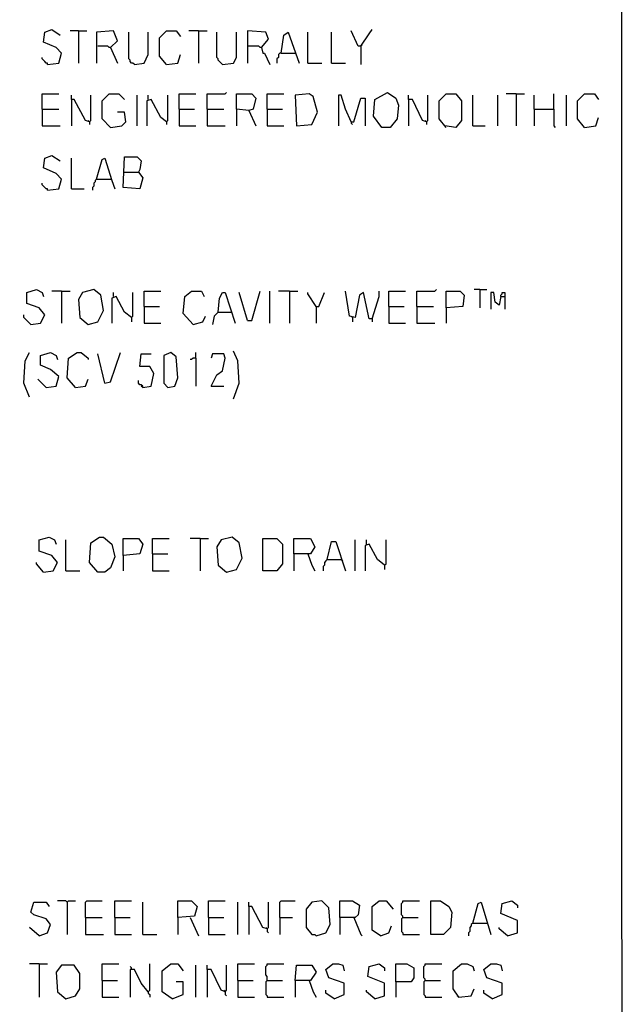
# Model space of a CAD drawing. Extents: x 0.16 to 7.56, y 0.46 to 9.88.
# Drawn here: x 6.26 to 7.56, y 3.85 to 5.98 of the extents above; entities that cross this region are included whole.
import ezdxf

# ---------------------------------------------------------------- set-up
doc = ezdxf.new("R2010")
doc.units = 0
doc.header["$MEASUREMENT"] = 0
doc.layers.add('PFV', color=7, linetype='Continuous')

msp = doc.modelspace()

# ---------------------------------------------------------------- linework, layer by layer
at = {"layer": 'PFV', "color": 0}
for points in [[(0.160606, 0.457576, 0), (0.160606, 9.884848, 0), (7.560606, 9.884848, 0), (7.563636, 0.457576, 0), (0.160606, 0.457576, 0)], [(6.318182, 5.887879, 0), (6.342424, 5.890909, 0), (6.348485, 5.912121, 0), (6.336364, 5.924242, 0), (6.309091, 5.936364, 0), (6.312121, 5.957576, 0), (6.327273, 5.963636, 0), (6.345455, 5.951515, 0)], [(6.384848, 5.960606, 0), (6.366667, 5.960606, 0)], [(6.384848, 5.960606, 0), (6.40303, 5.960606, 0)], [(6.384848, 5.960606, 0), (6.384848, 5.890909, 0)], [(6.454545, 5.924242, 0), (6.469697, 5.939394, 0), (6.460606, 5.960606, 0), (6.424242, 5.957576, 0), (6.424242, 5.890909, 0)], [(6.506061, 5.887879, 0), (6.50303, 5.890909, 0), (6.5, 5.890909, 0), (6.49697, 5.893939, 0), (6.49697, 5.89697, 0), (6.493939, 5.9, 0), (6.493939, 5.957576, 0)], [(6.506061, 5.887879, 0), (6.527273, 5.890909, 0), (6.536364, 5.909091, 0), (6.536364, 5.957576, 0)], [(6.575758, 5.887879, 0), (6.560606, 5.906061, 0), (6.560606, 5.945455, 0), (6.575758, 5.960606, 0), (6.59697, 5.960606, 0), (6.606061, 5.948485, 0)], [(6.645455, 5.960606, 0), (6.624242, 5.960606, 0)], [(6.645455, 5.960606, 0), (6.663636, 5.960606, 0)], [(6.645455, 5.960606, 0), (6.645455, 5.890909, 0)], [(6.69697, 5.887879, 0), (6.693939, 5.890909, 0), (6.690909, 5.893939, 0), (6.687879, 5.89697, 0), (6.687879, 5.9, 0), (6.684848, 5.90303, 0), (6.684848, 5.957576, 0)], [(6.69697, 5.887879, 0), (6.721212, 5.890909, 0), (6.727273, 5.90303, 0), (6.727273, 5.957576, 0)], [(6.781818, 5.924242, 0), (6.79697, 5.942424, 0), (6.790909, 5.957576, 0), (6.751515, 5.960606, 0), (6.751515, 5.890909, 0)], [(6.824242, 5.912121, 0), (6.830303, 5.951515, 0), (6.839394, 5.957576, 0), (6.863636, 5.890909, 0)], [(6.881818, 5.890909, 0), (6.881818, 5.957576, 0)], [(6.933333, 5.890909, 0), (6.933333, 5.957576, 0)], [(6.99697, 5.927273, 0), (6.990909, 5.927273, 0), (6.975758, 5.960606, 0)], [(6.99697, 5.927273, 0), (7.015152, 5.954545, 0), (7.021212, 5.963636, 0)], [(6.454545, 5.924242, 0), (6.451515, 5.924242, 0), (6.448485, 5.927273, 0), (6.427273, 5.927273, 0)], [(6.454545, 5.924242, 0), (6.469697, 5.890909, 0)], [(6.781818, 5.924242, 0), (6.778788, 5.924242, 0), (6.775758, 5.927273, 0), (6.751515, 5.927273, 0)], [(6.781818, 5.924242, 0), (6.784848, 5.912121, 0), (6.787879, 5.912121, 0), (6.8, 5.887879, 0)], [(6.824242, 5.912121, 0), (6.821212, 5.912121, 0), (6.818182, 5.909091, 0), (6.818182, 5.90303, 0), (6.815152, 5.9, 0), (6.815152, 5.890909, 0)], [(6.824242, 5.912121, 0), (6.854545, 5.912121, 0)], [(6.99697, 5.927273, 0), (7, 5.930303, 0)], [(6.99697, 5.927273, 0), (6.99697, 5.887879, 0)], [(6.318182, 5.887879, 0), (6.318182, 5.890909, 0), (6.315152, 5.890909, 0), (6.312121, 5.893939, 0), (6.309091, 5.89697, 0), (6.306061, 5.9, 0), (6.306061, 5.90303, 0)], [(6.575758, 5.887879, 0), (6.6, 5.890909, 0), (6.606061, 5.909091, 0)], [(6.881818, 5.890909, 0), (6.912121, 5.890909, 0)], [(6.933333, 5.890909, 0), (6.963636, 5.890909, 0)], [(6.306061, 5.790909, 0), (6.306061, 5.824242, 0), (6.342424, 5.824242, 0)], [(6.454545, 5.751515, 0), (6.436364, 5.769697, 0), (6.436364, 5.809091, 0), (6.451515, 5.824242, 0), (6.472727, 5.824242, 0), (6.484848, 5.812121, 0)], [(6.60303, 5.790909, 0), (6.60303, 5.824242, 0), (6.639394, 5.824242, 0)], [(6.663636, 5.790909, 0), (6.663636, 5.824242, 0), (6.70303, 5.824242, 0), (6.706061, 5.827273, 0)], [(6.754545, 5.787879, 0), (6.727273, 5.790909, 0), (6.727273, 5.824242, 0), (6.760606, 5.824242, 0), (6.769697, 5.815152, 0), (6.763636, 5.790909, 0), (6.754545, 5.787879, 0), (6.769697, 5.754545, 0)], [(6.793939, 5.790909, 0), (6.793939, 5.824242, 0), (6.830303, 5.824242, 0)], [(6.857576, 5.754545, 0), (6.890909, 5.757576, 0), (6.90303, 5.784848, 0), (6.893939, 5.818182, 0), (6.884848, 5.824242, 0), (6.854545, 5.821212, 0), (6.857576, 5.754545, 0)], [(7.042424, 5.751515, 0), (7.024242, 5.775758, 0), (7.027273, 5.812121, 0), (7.054545, 5.827273, 0), (7.072727, 5.815152, 0), (7.078788, 5.8, 0), (7.075758, 5.769697, 0), (7.060606, 5.751515, 0), (7.042424, 5.751515, 0)], [(7.181818, 5.751515, 0), (7.166667, 5.769697, 0), (7.166667, 5.809091, 0), (7.181818, 5.824242, 0), (7.20303, 5.824242, 0), (7.215152, 5.809091, 0), (7.215152, 5.766667, 0), (7.20303, 5.751515, 0), (7.178788, 5.754545, 0)], [(7.333333, 5.824242, 0), (7.312121, 5.824242, 0)], [(7.333333, 5.824242, 0), (7.351515, 5.824242, 0)], [(7.333333, 5.824242, 0), (7.333333, 5.754545, 0)], [(7.415152, 5.790909, 0), (7.415152, 5.824242, 0)], [(7.481818, 5.751515, 0), (7.466667, 5.769697, 0), (7.466667, 5.809091, 0), (7.481818, 5.824242, 0), (7.50303, 5.824242, 0), (7.512121, 5.812121, 0)], [(6.409091, 5.763636, 0), (6.4, 5.766667, 0), (6.375758, 5.812121, 0), (6.369697, 5.812121, 0), (6.369697, 5.821212, 0)], [(6.369697, 5.812121, 0), (6.369697, 5.754545, 0)], [(6.409091, 5.763636, 0), (6.412121, 5.766667, 0), (6.412121, 5.821212, 0)], [(6.512121, 5.754545, 0), (6.512121, 5.821212, 0)], [(6.575758, 5.763636, 0), (6.563636, 5.772727, 0), (6.542424, 5.812121, 0), (6.533333, 5.809091, 0), (6.533333, 5.754545, 0)], [(6.536364, 5.812121, 0), (6.536364, 5.821212, 0)], [(6.575758, 5.763636, 0), (6.578788, 5.766667, 0), (6.578788, 5.821212, 0)], [(6.975758, 5.763636, 0), (6.963636, 5.790909, 0), (6.954545, 5.821212, 0), (6.948485, 5.821212, 0), (6.948485, 5.754545, 0)], [(6.975758, 5.763636, 0), (6.981818, 5.763636, 0), (6.99697, 5.815152, 0), (7.006061, 5.815152, 0), (7.006061, 5.754545, 0)], [(7.139394, 5.763636, 0), (7.130303, 5.766667, 0), (7.109091, 5.812121, 0), (7.1, 5.812121, 0), (7.1, 5.821212, 0)], [(7.1, 5.812121, 0), (7.1, 5.754545, 0)], [(7.139394, 5.763636, 0), (7.142424, 5.766667, 0), (7.142424, 5.821212, 0)], [(7.239394, 5.754545, 0), (7.239394, 5.821212, 0)], [(7.293939, 5.754545, 0), (7.293939, 5.821212, 0)], [(7.372727, 5.790909, 0), (7.372727, 5.821212, 0)], [(7.442424, 5.754545, 0), (7.442424, 5.821212, 0)], [(6.306061, 5.790909, 0), (6.342424, 5.790909, 0)], [(6.306061, 5.790909, 0), (6.306061, 5.754545, 0), (6.345455, 5.754545, 0)], [(6.454545, 5.751515, 0), (6.478788, 5.754545, 0), (6.487879, 5.763636, 0), (6.484848, 5.784848, 0), (6.469697, 5.784848, 0)], [(6.60303, 5.790909, 0), (6.636364, 5.790909, 0)], [(6.60303, 5.790909, 0), (6.60303, 5.754545, 0), (6.639394, 5.754545, 0)], [(6.663636, 5.790909, 0), (6.7, 5.790909, 0)], [(6.663636, 5.790909, 0), (6.663636, 5.754545, 0), (6.70303, 5.754545, 0)], [(6.727273, 5.790909, 0), (6.727273, 5.754545, 0)], [(6.793939, 5.790909, 0), (6.827273, 5.790909, 0)], [(6.793939, 5.790909, 0), (6.793939, 5.754545, 0), (6.830303, 5.754545, 0)], [(7.372727, 5.790909, 0), (7.415152, 5.790909, 0), (7.415152, 5.754545, 0), (7.418182, 5.751515, 0)], [(7.372727, 5.790909, 0), (7.372727, 5.754545, 0)], [(6.409091, 5.763636, 0), (6.406061, 5.766667, 0)], [(6.409091, 5.763636, 0), (6.409091, 5.757576, 0)], [(6.575758, 5.763636, 0), (6.575758, 5.757576, 0)], [(6.975758, 5.763636, 0), (6.975758, 5.760606, 0), (6.978788, 5.757576, 0)], [(7.139394, 5.763636, 0), (7.136364, 5.766667, 0)], [(7.139394, 5.763636, 0), (7.139394, 5.757576, 0)], [(7.481818, 5.751515, 0), (7.506061, 5.754545, 0), (7.512121, 5.772727, 0)], [(7.239394, 5.754545, 0), (7.266667, 5.754545, 0)], [(6.318182, 5.615152, 0), (6.342424, 5.618182, 0), (6.348485, 5.639394, 0), (6.336364, 5.651515, 0), (6.309091, 5.663636, 0), (6.312121, 5.684848, 0), (6.327273, 5.690909, 0), (6.345455, 5.678788, 0)], [(6.369697, 5.618182, 0), (6.369697, 5.684848, 0)], [(6.424242, 5.639394, 0), (6.436364, 5.681818, 0), (6.442424, 5.684848, 0), (6.457576, 5.636364, 0), (6.463636, 5.618182, 0)], [(6.484848, 5.654545, 0), (6.515152, 5.654545, 0), (6.524242, 5.642424, 0), (6.518182, 5.618182, 0), (6.481818, 5.621212, 0), (6.484848, 5.687879, 0), (6.512121, 5.687879, 0), (6.521212, 5.678788, 0), (6.518182, 5.660606, 0), (6.515152, 5.654545, 0)], [(6.424242, 5.639394, 0), (6.421212, 5.636364, 0), (6.421212, 5.633333, 0), (6.418182, 5.630303, 0), (6.418182, 5.624242, 0), (6.415152, 5.621212, 0), (6.415152, 5.615152, 0)], [(6.424242, 5.639394, 0), (6.454545, 5.639394, 0)], [(6.454545, 5.639394, 0), (6.457576, 5.639394, 0)], [(6.318182, 5.615152, 0), (6.318182, 5.618182, 0), (6.315152, 5.618182, 0), (6.312121, 5.621212, 0), (6.309091, 5.624242, 0), (6.306061, 5.627273, 0), (6.306061, 5.630303, 0)], [(6.369697, 5.618182, 0), (6.39697, 5.618182, 0)], [(6.281818, 5.324242, 0), (6.30303, 5.327273, 0), (6.312121, 5.345455, 0), (6.3, 5.360606, 0), (6.272727, 5.369697, 0), (6.272727, 5.393939, 0), (6.293939, 5.4, 0), (6.306061, 5.393939, 0), (6.309091, 5.384848, 0)], [(6.406061, 5.324242, 0), (6.427273, 5.330303, 0), (6.439394, 5.354545, 0), (6.433333, 5.387879, 0), (6.418182, 5.4, 0), (6.393939, 5.393939, 0), (6.384848, 5.378788, 0), (6.387879, 5.339394, 0), (6.406061, 5.324242, 0)], [(7.118182, 5.363636, 0), (7.118182, 5.39697, 0), (7.157576, 5.39697, 0), (7.160606, 5.4, 0)], [(7.254545, 5.4, 0), (7.242424, 5.4, 0)], [(7.254545, 5.4, 0), (7.269697, 5.4, 0)], [(7.254545, 5.4, 0), (7.254545, 5.360606, 0)], [(6.348485, 5.39697, 0), (6.327273, 5.39697, 0)], [(6.348485, 5.39697, 0), (6.366667, 5.39697, 0)], [(6.348485, 5.39697, 0), (6.348485, 5.327273, 0)], [(6.5, 5.339394, 0), (6.484848, 5.351515, 0), (6.466667, 5.384848, 0), (6.457576, 5.381818, 0), (6.457576, 5.327273, 0)], [(6.460606, 5.384848, 0), (6.460606, 5.393939, 0)], [(6.5, 5.339394, 0), (6.50303, 5.342424, 0), (6.50303, 5.393939, 0)], [(6.527273, 5.363636, 0), (6.527273, 5.39697, 0), (6.563636, 5.39697, 0)], [(6.633333, 5.324242, 0), (6.612121, 5.348485, 0), (6.615152, 5.384848, 0), (6.630303, 5.39697, 0), (6.651515, 5.39697, 0), (6.657576, 5.384848, 0)], [(6.687879, 5.351515, 0), (6.690909, 5.381818, 0), (6.69697, 5.393939, 0), (6.70303, 5.393939, 0), (6.724242, 5.327273, 0)], [(6.751515, 5.333333, 0), (6.733333, 5.393939, 0)], [(6.751515, 5.333333, 0), (6.760606, 5.333333, 0), (6.778788, 5.39697, 0)], [(6.8, 5.327273, 0), (6.8, 5.39697, 0)], [(6.842424, 5.39697, 0), (6.818182, 5.39697, 0)], [(6.842424, 5.39697, 0), (6.860606, 5.39697, 0)], [(6.842424, 5.39697, 0), (6.842424, 5.327273, 0)], [(6.9, 5.363636, 0), (6.881818, 5.390909, 0), (6.881818, 5.393939, 0)], [(6.9, 5.363636, 0), (6.906061, 5.363636, 0), (6.918182, 5.393939, 0)], [(7.021212, 5.336364, 0), (7.015152, 5.336364, 0), (7.00303, 5.393939, 0), (6.993939, 5.387879, 0), (6.984848, 5.339394, 0), (6.972727, 5.342424, 0), (6.963636, 5.39697, 0)], [(7.021212, 5.336364, 0), (7.036364, 5.384848, 0), (7.036364, 5.39697, 0)], [(7.057576, 5.363636, 0), (7.057576, 5.39697, 0), (7.093939, 5.39697, 0)], [(7.181818, 5.360606, 0), (7.181818, 5.39697, 0), (7.212121, 5.39697, 0), (7.221212, 5.387879, 0), (7.218182, 5.363636, 0), (7.181818, 5.360606, 0), (7.181818, 5.327273, 0)], [(7.3, 5.384848, 0), (7.29697, 5.366667, 0), (7.287879, 5.372727, 0), (7.284848, 5.393939, 0), (7.278788, 5.393939, 0), (7.278788, 5.357576, 0)], [(7.3, 5.384848, 0), (7.3, 5.387879, 0), (7.30303, 5.390909, 0), (7.30303, 5.393939, 0), (7.309091, 5.393939, 0), (7.309091, 5.357576, 0)], [(7.3, 5.384848, 0), (7.309091, 5.384848, 0)], [(6.527273, 5.363636, 0), (6.560606, 5.363636, 0)], [(6.527273, 5.363636, 0), (6.527273, 5.327273, 0), (6.563636, 5.327273, 0)], [(6.9, 5.363636, 0), (6.89697, 5.366667, 0)], [(6.9, 5.363636, 0), (6.9, 5.327273, 0)], [(7.057576, 5.363636, 0), (7.090909, 5.363636, 0)], [(7.057576, 5.363636, 0), (7.057576, 5.327273, 0), (7.093939, 5.327273, 0)], [(7.118182, 5.363636, 0), (7.154545, 5.363636, 0)], [(7.118182, 5.363636, 0), (7.118182, 5.327273, 0), (7.157576, 5.327273, 0)], [(6.281818, 5.324242, 0), (6.266667, 5.339394, 0), (6.266667, 5.345455, 0)], [(6.5, 5.339394, 0), (6.5, 5.330303, 0)], [(6.633333, 5.324242, 0), (6.654545, 5.330303, 0), (6.660606, 5.342424, 0)], [(6.687879, 5.351515, 0), (6.678788, 5.342424, 0), (6.675758, 5.324242, 0)], [(6.687879, 5.351515, 0), (6.715152, 5.351515, 0)], [(6.715152, 5.351515, 0), (6.718182, 5.351515, 0)], [(6.978788, 5.339394, 0), (6.975758, 5.342424, 0)], [(6.978788, 5.339394, 0), (6.978788, 5.330303, 0)], [(7.021212, 5.336364, 0), (7.021212, 5.330303, 0)], [(6.278788, 5.166667, 0), (6.266667, 5.19697, 0), (6.269697, 5.245455, 0), (6.278788, 5.263636, 0)], [(6.315152, 5.187879, 0), (6.336364, 5.190909, 0), (6.342424, 5.212121, 0), (6.324242, 5.227273, 0), (6.30303, 5.236364, 0), (6.30303, 5.257576, 0), (6.324242, 5.263636, 0), (6.336364, 5.257576, 0), (6.339394, 5.248485, 0)], [(6.378788, 5.187879, 0), (6.360606, 5.209091, 0), (6.363636, 5.251515, 0), (6.381818, 5.263636, 0), (6.390909, 5.263636, 0), (6.406061, 5.251515, 0), (6.406061, 5.248485, 0)], [(6.442424, 5.19697, 0), (6.427273, 5.260606, 0)], [(6.442424, 5.19697, 0), (6.454545, 5.2, 0), (6.475758, 5.263636, 0)], [(6.524242, 5.187879, 0), (6.542424, 5.190909, 0), (6.548485, 5.218182, 0), (6.539394, 5.233333, 0), (6.518182, 5.233333, 0), (6.521212, 5.260606, 0), (6.542424, 5.260606, 0)], [(6.578788, 5.187879, 0), (6.593939, 5.190909, 0), (6.6, 5.209091, 0), (6.59697, 5.254545, 0), (6.584848, 5.263636, 0), (6.569697, 5.257576, 0), (6.569697, 5.19697, 0), (6.578788, 5.187879, 0)], [(6.639394, 5.251515, 0), (6.633333, 5.251515, 0), (6.630303, 5.248485, 0), (6.627273, 5.248485, 0)], [(6.639394, 5.251515, 0), (6.639394, 5.263636, 0)], [(6.639394, 5.251515, 0), (6.639394, 5.190909, 0)], [(6.672727, 5.190909, 0), (6.684848, 5.215152, 0), (6.69697, 5.224242, 0), (6.70303, 5.251515, 0), (6.7, 5.260606, 0), (6.675758, 5.260606, 0), (6.672727, 5.251515, 0)], [(6.721212, 5.163636, 0), (6.733333, 5.19697, 0), (6.730303, 5.245455, 0), (6.721212, 5.266667, 0)], [(6.315152, 5.187879, 0), (6.29697, 5.206061, 0)], [(6.378788, 5.187879, 0), (6.4, 5.190909, 0), (6.406061, 5.206061, 0)], [(6.524242, 5.187879, 0), (6.524242, 5.190909, 0), (6.521212, 5.193939, 0), (6.518182, 5.193939, 0), (6.515152, 5.19697, 0), (6.515152, 5.20303, 0)], [(6.524242, 5.187879, 0), (6.521212, 5.190909, 0)], [(6.672727, 5.190909, 0), (6.7, 5.190909, 0)], [(6.309091, 4.787879, 0), (6.330303, 4.790909, 0), (6.339394, 4.809091, 0), (6.327273, 4.824242, 0), (6.3, 4.833333, 0), (6.3, 4.857576, 0), (6.321212, 4.863636, 0), (6.333333, 4.857576, 0), (6.336364, 4.848485, 0)], [(6.357576, 4.790909, 0), (6.357576, 4.857576, 0)], [(6.427273, 4.787879, 0), (6.409091, 4.809091, 0), (6.412121, 4.851515, 0), (6.430303, 4.863636, 0), (6.439394, 4.863636, 0), (6.457576, 4.848485, 0), (6.463636, 4.821212, 0), (6.454545, 4.79697, 0), (6.442424, 4.787879, 0), (6.427273, 4.787879, 0)], [(6.481818, 4.824242, 0), (6.481818, 4.860606, 0), (6.515152, 4.860606, 0), (6.524242, 4.848485, 0), (6.518182, 4.827273, 0), (6.481818, 4.824242, 0), (6.481818, 4.790909, 0)], [(6.545455, 4.827273, 0), (6.545455, 4.860606, 0), (6.581818, 4.860606, 0)], [(6.648485, 4.860606, 0), (6.627273, 4.860606, 0)], [(6.648485, 4.860606, 0), (6.666667, 4.860606, 0)], [(6.648485, 4.860606, 0), (6.648485, 4.790909, 0)], [(6.706061, 4.787879, 0), (6.727273, 4.793939, 0), (6.739394, 4.818182, 0), (6.733333, 4.851515, 0), (6.718182, 4.863636, 0), (6.693939, 4.857576, 0), (6.684848, 4.842424, 0), (6.687879, 4.80303, 0), (6.706061, 4.787879, 0)], [(6.784848, 4.790909, 0), (6.784848, 4.860606, 0), (6.815152, 4.860606, 0), (6.827273, 4.848485, 0), (6.827273, 4.806061, 0), (6.815152, 4.790909, 0), (6.784848, 4.790909, 0)], [(6.851515, 4.827273, 0), (6.851515, 4.860606, 0), (6.887879, 4.860606, 0), (6.89697, 4.842424, 0), (6.887879, 4.827273, 0), (6.851515, 4.827273, 0), (6.851515, 4.790909, 0)], [(6.924242, 4.815152, 0), (6.933333, 4.854545, 0), (6.942424, 4.854545, 0), (6.963636, 4.790909, 0)], [(6.984848, 4.790909, 0), (6.984848, 4.857576, 0)], [(7.048485, 4.80303, 0), (7.033333, 4.815152, 0), (7.015152, 4.848485, 0), (7.006061, 4.845455, 0), (7.006061, 4.790909, 0)], [(7.009091, 4.848485, 0), (7.009091, 4.857576, 0)], [(7.048485, 4.80303, 0), (7.051515, 4.806061, 0), (7.051515, 4.857576, 0)], [(6.545455, 4.827273, 0), (6.578788, 4.827273, 0)], [(6.545455, 4.827273, 0), (6.545455, 4.790909, 0), (6.581818, 4.790909, 0)], [(6.881818, 4.827273, 0), (6.890909, 4.80303, 0), (6.89697, 4.790909, 0)], [(6.309091, 4.787879, 0), (6.293939, 4.806061, 0), (6.293939, 4.809091, 0)], [(6.924242, 4.815152, 0), (6.921212, 4.812121, 0), (6.918182, 4.809091, 0), (6.918182, 4.80303, 0), (6.915152, 4.8, 0), (6.915152, 4.790909, 0)], [(6.924242, 4.815152, 0), (6.954545, 4.815152, 0)], [(6.954545, 4.815152, 0), (6.957576, 4.812121, 0)], [(7.048485, 4.80303, 0), (7.048485, 4.793939, 0)], [(6.357576, 4.790909, 0), (6.387879, 4.790909, 0)], [(6.360606, 4.072727, 0), (6.357576, 4.075758, 0), (6.339394, 4.075758, 0)], [(6.360606, 4.072727, 0), (6.363636, 4.075758, 0), (6.378788, 4.075758, 0)], [(6.4, 4.039394, 0), (6.4, 4.072727, 0), (6.40303, 4.075758, 0), (6.436364, 4.075758, 0)], [(6.463636, 4.039394, 0), (6.463636, 4.075758, 0), (6.5, 4.075758, 0)], [(6.6, 4.039394, 0), (6.6, 4.075758, 0), (6.630303, 4.075758, 0), (6.642424, 4.063636, 0), (6.636364, 4.042424, 0), (6.6, 4.039394, 0), (6.6, 4.00303, 0)], [(6.666667, 4.039394, 0), (6.666667, 4.075758, 0), (6.70303, 4.075758, 0)], [(6.821212, 4.039394, 0), (6.821212, 4.072727, 0), (6.824242, 4.075758, 0), (6.854545, 4.075758, 0)], [(6.9, 4, 0), (6.921212, 4.006061, 0), (6.930303, 4.024242, 0), (6.927273, 4.060606, 0), (6.912121, 4.075758, 0), (6.890909, 4.072727, 0), (6.878788, 4.057576, 0), (6.878788, 4.018182, 0), (6.890909, 4.00303, 0), (6.89697, 4.00303, 0), (6.9, 4, 0)], [(6.951515, 4.039394, 0), (6.951515, 4.075758, 0), (6.978788, 4.075758, 0), (6.993939, 4.066667, 0), (6.990909, 4.045455, 0), (6.984848, 4.039394, 0), (6.951515, 4.039394, 0), (6.951515, 4.00303, 0)], [(7.039394, 4, 0), (7.021212, 4.012121, 0), (7.021212, 4.063636, 0), (7.036364, 4.075758, 0), (7.051515, 4.075758, 0), (7.066667, 4.057576, 0)], [(7.087879, 4.039394, 0), (7.087879, 4.042424, 0), (7.084848, 4.045455, 0), (7.084848, 4.069697, 0), (7.087879, 4.072727, 0), (7.087879, 4.075758, 0), (7.124242, 4.075758, 0)], [(7.148485, 4.00303, 0), (7.148485, 4.075758, 0), (7.169697, 4.075758, 0), (7.187879, 4.063636, 0), (7.193939, 4.051515, 0), (7.190909, 4.018182, 0), (7.175758, 4.00303, 0), (7.148485, 4.00303, 0)], [(7.315152, 4, 0), (7.336364, 4.006061, 0), (7.336364, 4.033333, 0), (7.3, 4.048485, 0), (7.30303, 4.069697, 0), (7.324242, 4.075758, 0), (7.336364, 4.066667, 0), (7.336364, 4.060606, 0)], [(6.3, 4, 0), (6.318182, 4.006061, 0), (6.324242, 4.024242, 0), (6.315152, 4.036364, 0), (6.287879, 4.045455, 0), (6.281818, 4.051515, 0), (6.287879, 4.072727, 0), (6.315152, 4.072727, 0), (6.321212, 4.063636, 0)], [(6.360606, 4.072727, 0), (6.360606, 4.00303, 0)], [(6.524242, 4.00303, 0), (6.524242, 4.072727, 0)], [(6.730303, 4.00303, 0), (6.730303, 4.072727, 0)], [(6.793939, 4.015152, 0), (6.784848, 4.018182, 0), (6.760606, 4.063636, 0), (6.754545, 4.063636, 0), (6.754545, 4.072727, 0)], [(6.754545, 4.063636, 0), (6.754545, 4.00303, 0)], [(6.793939, 4.015152, 0), (6.79697, 4.018182, 0), (6.79697, 4.072727, 0)], [(7.239394, 4.027273, 0), (7.251515, 4.069697, 0), (7.257576, 4.072727, 0), (7.278788, 4.00303, 0)], [(6.4, 4.039394, 0), (6.436364, 4.039394, 0)], [(6.4, 4.039394, 0), (6.4, 4.00303, 0), (6.439394, 4.00303, 0)], [(6.463636, 4.039394, 0), (6.49697, 4.039394, 0)], [(6.463636, 4.039394, 0), (6.463636, 4.00303, 0), (6.5, 4.00303, 0)], [(6.627273, 4.039394, 0), (6.645455, 4, 0)], [(6.666667, 4.039394, 0), (6.7, 4.039394, 0)], [(6.666667, 4.039394, 0), (6.666667, 4.00303, 0), (6.70303, 4.00303, 0)], [(6.821212, 4.039394, 0), (6.848485, 4.039394, 0)], [(6.821212, 4.039394, 0), (6.821212, 4.00303, 0)], [(6.981818, 4.039394, 0), (6.99697, 4.00303, 0), (7, 4, 0)], [(7.087879, 4.039394, 0), (7.084848, 4.036364, 0), (7.084848, 4.009091, 0), (7.087879, 4.006061, 0), (7.087879, 4.00303, 0), (7.124242, 4.00303, 0)], [(7.087879, 4.039394, 0), (7.121212, 4.039394, 0)], [(6.3, 4, 0), (6.278788, 4.018182, 0)], [(6.793939, 4.015152, 0), (6.790909, 4.018182, 0)], [(6.793939, 4.015152, 0), (6.793939, 4.009091, 0), (6.79697, 4.006061, 0)], [(7.039394, 4, 0), (7.057576, 4.006061, 0), (7.063636, 4.021212, 0)], [(7.239394, 4.027273, 0), (7.236364, 4.024242, 0), (7.236364, 4.021212, 0), (7.233333, 4.018182, 0), (7.233333, 4.009091, 0), (7.230303, 4.006061, 0), (7.230303, 4, 0)], [(7.239394, 4.027273, 0), (7.269697, 4.027273, 0)], [(7.269697, 4.027273, 0), (7.272727, 4.027273, 0)], [(7.315152, 4, 0), (7.29697, 4.015152, 0), (7.29697, 4.018182, 0)], [(6.524242, 4.00303, 0), (6.554545, 4.00303, 0)], [(6.3, 3.939394, 0), (6.278788, 3.939394, 0)], [(6.3, 3.939394, 0), (6.318182, 3.939394, 0)], [(6.3, 3.939394, 0), (6.3, 3.866667, 0)], [(6.357576, 3.863636, 0), (6.378788, 3.869697, 0), (6.387879, 3.884848, 0), (6.387879, 3.918182, 0), (6.375758, 3.936364, 0), (6.348485, 3.936364, 0), (6.336364, 3.921212, 0), (6.339394, 3.878788, 0), (6.357576, 3.863636, 0)], [(6.436364, 3.90303, 0), (6.436364, 3.939394, 0), (6.472727, 3.939394, 0)], [(6.5, 3.927273, 0), (6.5, 3.930303, 0), (6.49697, 3.933333, 0)], [(6.536364, 3.878788, 0), (6.521212, 3.89697, 0), (6.506061, 3.927273, 0), (6.49697, 3.927273, 0), (6.49697, 3.866667, 0)], [(6.536364, 3.878788, 0), (6.539394, 3.881818, 0), (6.539394, 3.939394, 0)], [(6.587879, 3.863636, 0), (6.566667, 3.878788, 0), (6.566667, 3.924242, 0), (6.584848, 3.939394, 0), (6.6, 3.939394, 0), (6.612121, 3.924242, 0)], [(6.639394, 3.866667, 0), (6.639394, 3.936364, 0)], [(6.70303, 3.878788, 0), (6.693939, 3.881818, 0), (6.672727, 3.927273, 0), (6.663636, 3.927273, 0), (6.663636, 3.936364, 0)], [(6.663636, 3.927273, 0), (6.663636, 3.866667, 0)], [(6.70303, 3.878788, 0), (6.706061, 3.881818, 0), (6.706061, 3.936364, 0)], [(6.730303, 3.90303, 0), (6.730303, 3.939394, 0), (6.766667, 3.939394, 0)], [(6.793939, 3.90303, 0), (6.793939, 3.912121, 0), (6.790909, 3.915152, 0), (6.790909, 3.933333, 0), (6.793939, 3.936364, 0), (6.793939, 3.939394, 0), (6.830303, 3.939394, 0)], [(6.854545, 3.90303, 0), (6.857576, 3.936364, 0), (6.890909, 3.936364, 0), (6.9, 3.921212, 0), (6.887879, 3.90303, 0), (6.854545, 3.90303, 0), (6.854545, 3.866667, 0)], [(6.939394, 3.863636, 0), (6.960606, 3.872727, 0), (6.960606, 3.89697, 0), (6.927273, 3.909091, 0), (6.921212, 3.927273, 0), (6.936364, 3.939394, 0), (6.948485, 3.939394, 0), (6.957576, 3.936364, 0), (6.960606, 3.924242, 0)], [(7.027273, 3.863636, 0), (7.048485, 3.869697, 0), (7.048485, 3.89697, 0), (7.012121, 3.912121, 0), (7.015152, 3.933333, 0), (7.036364, 3.939394, 0), (7.048485, 3.930303, 0), (7.048485, 3.924242, 0)], [(7.072727, 3.9, 0), (7.072727, 3.939394, 0), (7.09697, 3.939394, 0), (7.112121, 3.930303, 0), (7.112121, 3.909091, 0), (7.106061, 3.9, 0), (7.072727, 3.9, 0), (7.072727, 3.866667, 0)], [(7.136364, 3.90303, 0), (7.136364, 3.906061, 0), (7.133333, 3.909091, 0), (7.133333, 3.933333, 0), (7.136364, 3.936364, 0), (7.136364, 3.939394, 0), (7.172727, 3.939394, 0)], [(7.209091, 3.866667, 0), (7.19697, 3.884848, 0), (7.19697, 3.924242, 0), (7.215152, 3.939394, 0), (7.227273, 3.939394, 0), (7.239394, 3.933333, 0), (7.242424, 3.924242, 0)], [(7.281818, 3.863636, 0), (7.30303, 3.872727, 0), (7.30303, 3.89697, 0), (7.269697, 3.909091, 0), (7.263636, 3.927273, 0), (7.278788, 3.939394, 0), (7.290909, 3.939394, 0), (7.3, 3.936364, 0), (7.30303, 3.924242, 0)], [(6.436364, 3.90303, 0), (6.469697, 3.90303, 0)], [(6.436364, 3.90303, 0), (6.436364, 3.866667, 0), (6.472727, 3.866667, 0)], [(6.587879, 3.863636, 0), (6.612121, 3.872727, 0), (6.612121, 3.9, 0), (6.59697, 3.9, 0)], [(6.730303, 3.90303, 0), (6.763636, 3.90303, 0)], [(6.730303, 3.90303, 0), (6.730303, 3.866667, 0), (6.766667, 3.866667, 0)], [(6.793939, 3.90303, 0), (6.790909, 3.9, 0), (6.790909, 3.872727, 0), (6.793939, 3.869697, 0), (6.793939, 3.866667, 0), (6.830303, 3.866667, 0)], [(6.793939, 3.90303, 0), (6.827273, 3.90303, 0)], [(6.884848, 3.90303, 0), (6.893939, 3.878788, 0), (6.9, 3.866667, 0)], [(7.136364, 3.90303, 0), (7.133333, 3.9, 0), (7.133333, 3.872727, 0), (7.136364, 3.869697, 0), (7.136364, 3.866667, 0), (7.172727, 3.866667, 0)], [(7.136364, 3.90303, 0), (7.169697, 3.90303, 0)], [(7.209091, 3.866667, 0), (7.236364, 3.869697, 0), (7.242424, 3.884848, 0)], [(6.536364, 3.878788, 0), (6.533333, 3.881818, 0)], [(6.536364, 3.878788, 0), (6.536364, 3.875758, 0), (6.539394, 3.872727, 0), (6.539394, 3.866667, 0)], [(6.70303, 3.878788, 0), (6.7, 3.881818, 0)], [(6.70303, 3.878788, 0), (6.70303, 3.872727, 0), (6.706061, 3.869697, 0)], [(6.939394, 3.863636, 0), (6.921212, 3.875758, 0), (6.921212, 3.881818, 0)], [(7.027273, 3.863636, 0), (7.009091, 3.878788, 0), (7.009091, 3.881818, 0)], [(7.209091, 3.866667, 0), (7.206061, 3.869697, 0)], [(7.281818, 3.863636, 0), (7.263636, 3.875758, 0), (7.263636, 3.881818, 0)]]:
    msp.add_polyline3d(points, dxfattribs=at)

doc.saveas('drawing.dxf')
